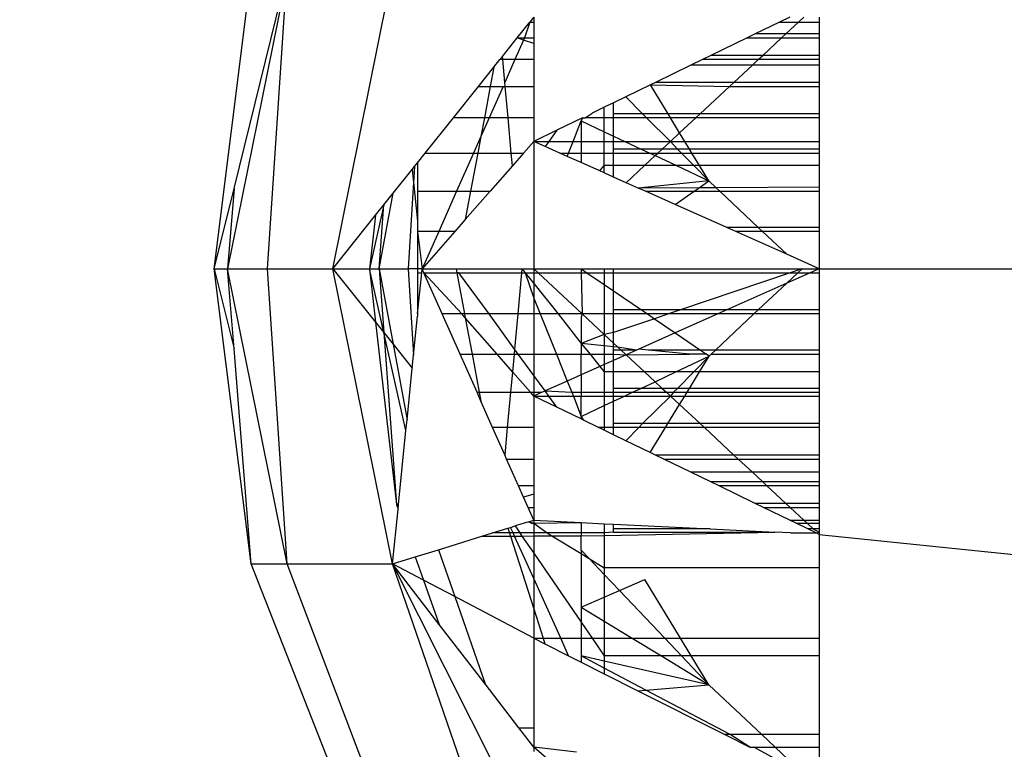
# Model space of a CAD drawing. Units: millimetres. Extents: x 15580 to 27683, y 1612 to 10499.
# Drawn here: x 21097 to 21109, y 3634 to 3643 of the extents above; entities that cross this region are included whole.
import ezdxf

# ---------------------------------------------------------------- set-up
doc = ezdxf.new("R2010")
doc.units = ezdxf.units.MM
doc.layers.add('Strefa bezpieczna', color=8, linetype='Continuous')
doc.dimstyles.get("Standard").update_dxf_attribs({"dimtxt": 180, "dimasz": 200, "dimexe": 0.18, "dimexo": 0.0625, "dimgap": 200, "dimtad": 0, "dimtih": 1, "dimtoh": 1, "dimlfac": 0.001, "dimzin": 0, "dimdsep": 46, "dimtxsty": 'Standard', "dimcen": 0.09, "dimse1": 1, "dimse2": 1, "dimadec": 0, "dimazin": 0, "dimtfac": 1, "dimtdec": 4, "dimtofl": 0, "dimtmove": 0, "dimatfit": 3, "dimfxl": 0, "dimtolj": 1, "dimtzin": 0, "dimarcsym": 0})

# ---------------------------------------------------------------- blocks, each defined once
blk = doc.blocks.new('*D3')
at = {"layer": 'Defpoints', "color": 0, "transparency": 16777216}
for p in [(19849.562, 9156.054), (15818.241, 1612.438), (21339.227, 1612.438)]:
    blk.add_point(p, dxfattribs=at)
at = {"layer": 'Strefa bezpieczna', "color": 0, "lineweight": -2, "transparency": 16777216}
for p, q in [((15818.241, 8956.054), (15818.241, 5818.899)), ((15818.241, 1812.438), (15818.241, 5238.899))]:
    blk.add_line(p, q, dxfattribs=at)
at = {"layer": 'Strefa bezpieczna', "color": 0, "transparency": 16777216}
for points in [[(15784.907, 8956.054), (15851.574, 8956.054), (15818.241, 9156.054)], [(15784.907, 1812.438), (15851.574, 1812.438), (15818.241, 1612.438)]]:
    blk.add_solid(points, dxfattribs=at)
at = {"layer": 'Strefa bezpieczna', "color": 0, "transparency": 16777216, "insert": (15818.241, 5528.899), "char_height": 180, "attachment_point": 5}
blk.add_mtext('\\A1;7.54', dxfattribs=at)
blk = doc.blocks.new('*D4')
at = {"layer": 'Defpoints', "color": 0, "transparency": 16777216}
for p in [(19322.311, 7656.026), (16807.395, 3576.29), (21115.727, 3576.29)]:
    blk.add_point(p, dxfattribs=at)
at = {"layer": 'Strefa bezpieczna', "color": 0, "lineweight": -2, "transparency": 16777216}
for p, q in [((16807.395, 7456.026), (16807.395, 5830.344)), ((16807.395, 3776.29), (16807.395, 5250.344))]:
    blk.add_line(p, q, dxfattribs=at)
at = {"layer": 'Strefa bezpieczna', "color": 0, "transparency": 16777216}
for points in [[(16774.061, 7456.026), (16840.728, 7456.026), (16807.395, 7656.026)], [(16774.061, 3776.29), (16840.728, 3776.29), (16807.395, 3576.29)]]:
    blk.add_solid(points, dxfattribs=at)
at = {"layer": 'Strefa bezpieczna', "color": 0, "transparency": 16777216, "insert": (16807.395, 5540.344), "char_height": 180, "attachment_point": 5}
blk.add_mtext('\\A1;4.08', dxfattribs=at)

msp = doc.modelspace()

# ---------------------------------------------------------------- linework, layer by layer
for p, q in [((21099.107, 3639.715), (21099.584, 3643.524)), ((21100.047, 3643.524), (21099.279, 3639.715)), ((21099.362, 3640.749), (21100.047, 3643.524)), ((21099.792, 3639.715), (21100.047, 3643.524)), ((21100.635, 3639.715), (21101.405, 3643.524)), ((21103.227, 3642.96), (21103.177, 3642.897)), ((21103.227, 3642.96), (21103.227, 3642.897)), ((21106.528, 3642.96), (21106.398, 3642.897)), ((21106.642, 3642.897), (21106.709, 3642.96)), ((21106.906, 3642.96), (21106.906, 3642.897)), ((21103.014, 3642.693), (21103.177, 3642.897)), ((21103.177, 3642.897), (21103.108, 3642.693)), ((21103.177, 3642.897), (21103.227, 3642.897)), ((21103.227, 3642.897), (21103.227, 3642.693)), ((21106.398, 3642.897), (21106.084, 3642.744)), ((21106.398, 3642.897), (21106.642, 3642.897)), ((21106.478, 3642.744), (21106.642, 3642.897)), ((21106.642, 3642.897), (21106.906, 3642.897)), ((21106.906, 3642.897), (21106.906, 3642.744)), ((21106.084, 3642.744), (21105.978, 3642.693)), ((21106.478, 3642.744), (21106.084, 3642.744)), ((21106.422, 3642.693), (21106.478, 3642.744)), ((21106.906, 3642.744), (21106.478, 3642.744)), ((21106.906, 3642.744), (21106.906, 3642.693)), ((21102.823, 3642.454), (21103.014, 3642.693)), ((21103.096, 3642.665), (21102.985, 3642.414)), ((21103.014, 3642.693), (21103.108, 3642.693)), ((21103.096, 3642.665), (21103.014, 3642.693)), ((21103.108, 3642.693), (21103.096, 3642.665)), ((21103.227, 3642.623), (21103.096, 3642.665)), ((21103.108, 3642.693), (21103.227, 3642.693)), ((21103.227, 3642.693), (21103.227, 3642.623)), ((21103.227, 3642.623), (21103.227, 3642.414)), ((21105.978, 3642.693), (21105.51, 3642.466)), ((21105.978, 3642.693), (21106.422, 3642.693)), ((21106.179, 3642.466), (21106.422, 3642.693)), ((21106.422, 3642.693), (21106.906, 3642.693)), ((21106.906, 3642.693), (21106.906, 3642.466)), ((21102.791, 3642.414), (21102.823, 3642.454)), ((21102.827, 3642.414), (21102.823, 3642.454)), ((21105.51, 3642.466), (21105.403, 3642.414)), ((21106.179, 3642.466), (21105.51, 3642.466)), ((21106.123, 3642.414), (21106.179, 3642.466)), ((21106.906, 3642.466), (21106.179, 3642.466)), ((21106.906, 3642.466), (21106.906, 3642.414)), ((21102.514, 3642.067), (21102.713, 3642.317)), ((21102.713, 3642.317), (21102.667, 3642.067)), ((21102.713, 3642.317), (21102.791, 3642.414)), ((21102.827, 3642.414), (21102.791, 3642.414)), ((21102.985, 3642.414), (21102.827, 3642.414)), ((21102.854, 3642.118), (21102.827, 3642.414)), ((21102.985, 3642.414), (21102.854, 3642.118)), ((21103.227, 3642.414), (21102.985, 3642.414)), ((21103.227, 3642.414), (21103.227, 3642.067)), ((21105.254, 3642.342), (21104.796, 3642.119)), ((21105.403, 3642.414), (21105.254, 3642.342)), ((21106.046, 3642.342), (21105.254, 3642.342)), ((21106.123, 3642.414), (21105.403, 3642.414)), ((21105.807, 3642.119), (21106.046, 3642.342)), ((21106.046, 3642.342), (21106.123, 3642.414)), ((21106.906, 3642.342), (21106.046, 3642.342)), ((21106.906, 3642.414), (21106.123, 3642.414)), ((21106.906, 3642.414), (21106.906, 3642.342)), ((21106.906, 3642.342), (21106.906, 3642.119)), ((21102.19, 3641.662), (21102.514, 3642.067)), ((21102.514, 3642.067), (21102.667, 3642.067)), ((21102.667, 3642.067), (21102.59, 3641.662)), ((21102.831, 3642.067), (21102.651, 3641.662)), ((21102.667, 3642.067), (21102.831, 3642.067)), ((21102.831, 3642.067), (21102.859, 3642.067)), ((21102.859, 3642.067), (21102.854, 3642.118)), ((21102.859, 3642.067), (21103.227, 3642.067)), ((21102.896, 3641.662), (21102.859, 3642.067)), ((21103.227, 3642.067), (21103.227, 3641.662)), ((21104.731, 3642.088), (21104.414, 3641.934)), ((21104.796, 3642.119), (21104.731, 3642.088)), ((21104.731, 3642.088), (21105.751, 3642.067)), ((21104.959, 3641.713), (21104.731, 3642.088)), ((21105.807, 3642.119), (21104.796, 3642.119)), ((21105.372, 3641.713), (21105.751, 3642.067)), ((21105.751, 3642.067), (21105.807, 3642.119)), ((21105.751, 3642.067), (21106.906, 3642.067)), ((21106.906, 3642.119), (21105.807, 3642.119)), ((21106.906, 3642.119), (21106.906, 3642.067)), ((21106.906, 3642.067), (21106.906, 3641.713)), ((21104.414, 3641.934), (21104.257, 3641.857)), ((21104.631, 3641.713), (21104.414, 3641.934)), ((21104.257, 3641.857), (21104.136, 3641.799)), ((21104.257, 3641.713), (21104.257, 3641.857)), ((21103.892, 3641.662), (21103.98, 3641.723)), ((21104.136, 3641.799), (21103.98, 3641.723)), ((21104.136, 3641.662), (21104.136, 3641.799)), ((21104.257, 3641.662), (21104.257, 3641.713)), ((21104.631, 3641.713), (21104.257, 3641.713)), ((21104.959, 3641.713), (21104.631, 3641.713)), ((21104.682, 3641.662), (21104.631, 3641.713)), ((21105.372, 3641.713), (21104.959, 3641.713)), ((21104.99, 3641.662), (21104.959, 3641.713)), ((21105.316, 3641.662), (21105.372, 3641.713)), ((21106.906, 3641.713), (21105.372, 3641.713)), ((21106.906, 3641.713), (21106.906, 3641.662)), ((21101.827, 3641.207), (21102.19, 3641.662)), ((21102.59, 3641.662), (21102.19, 3641.662)), ((21102.59, 3641.662), (21102.546, 3641.423)), ((21102.651, 3641.662), (21102.546, 3641.423)), ((21102.651, 3641.662), (21102.59, 3641.662)), ((21102.896, 3641.662), (21102.651, 3641.662)), ((21103.227, 3641.662), (21102.896, 3641.662)), ((21102.937, 3641.207), (21102.896, 3641.662)), ((21103.227, 3641.662), (21103.227, 3641.357)), ((21103.854, 3641.662), (21103.526, 3641.503)), ((21103.735, 3641.357), (21103.837, 3641.623)), ((21103.854, 3641.662), (21103.837, 3641.623)), ((21103.837, 3641.623), (21104.136, 3641.482)), ((21103.837, 3641.623), (21103.837, 3641.357)), ((21103.854, 3641.662), (21103.892, 3641.662)), ((21104.136, 3641.662), (21103.892, 3641.662)), ((21104.136, 3641.482), (21104.136, 3641.662)), ((21104.257, 3641.662), (21104.136, 3641.662)), ((21104.257, 3641.425), (21104.257, 3641.662)), ((21104.682, 3641.662), (21104.257, 3641.662)), ((21104.99, 3641.662), (21104.682, 3641.662)), ((21104.99, 3641.357), (21104.682, 3641.662)), ((21105.316, 3641.662), (21104.99, 3641.662)), ((21105.108, 3641.468), (21104.99, 3641.662)), ((21105.108, 3641.468), (21105.316, 3641.662)), ((21106.906, 3641.662), (21105.316, 3641.662)), ((21106.906, 3641.662), (21106.906, 3641.357)), ((21103.526, 3641.503), (21103.227, 3641.357)), ((21103.526, 3641.503), (21103.42, 3641.357)), ((21104.136, 3641.357), (21104.136, 3641.482)), ((21104.136, 3641.482), (21104.257, 3641.425)), ((21104.257, 3641.357), (21104.257, 3641.425)), ((21104.257, 3641.425), (21104.401, 3641.357)), ((21104.99, 3641.357), (21105.108, 3641.468)), ((21105.175, 3641.357), (21105.108, 3641.468)), ((21102.546, 3641.423), (21102.45, 3641.207)), ((21102.546, 3641.423), (21102.505, 3641.207)), ((21103.227, 3641.357), (21103.095, 3641.207)), ((21103.227, 3641.357), (21103.227, 3639.715)), ((21103.227, 3641.357), (21103.42, 3641.357)), ((21103.373, 3641.292), (21103.227, 3641.357)), ((21103.42, 3641.357), (21103.373, 3641.292)), ((21103.42, 3641.357), (21103.735, 3641.357)), ((21103.676, 3641.207), (21103.735, 3641.357)), ((21103.735, 3641.357), (21103.837, 3641.357)), ((21103.837, 3641.357), (21103.837, 3641.207)), ((21103.837, 3641.357), (21104.136, 3641.357)), ((21104.136, 3641.207), (21104.136, 3641.357)), ((21104.136, 3641.357), (21104.257, 3641.357)), ((21104.257, 3641.258), (21104.257, 3641.357)), ((21104.257, 3641.357), (21104.401, 3641.357)), ((21104.401, 3641.357), (21104.99, 3641.357)), ((21104.401, 3641.357), (21104.612, 3641.258)), ((21104.883, 3641.258), (21104.99, 3641.357)), ((21104.99, 3641.357), (21105.175, 3641.357)), ((21105.08, 3641.258), (21104.99, 3641.357)), ((21105.175, 3641.357), (21106.906, 3641.357)), ((21105.235, 3641.258), (21105.175, 3641.357)), ((21106.906, 3641.357), (21106.906, 3641.258)), ((21101.727, 3641.082), (21101.827, 3641.207)), ((21101.827, 3641.207), (21102.45, 3641.207)), ((21102.45, 3641.207), (21102.231, 3640.714)), ((21102.505, 3641.207), (21102.413, 3640.714)), ((21102.45, 3641.207), (21102.505, 3641.207)), ((21102.505, 3641.207), (21102.937, 3641.207)), ((21102.937, 3641.207), (21103.095, 3641.207)), ((21102.952, 3641.044), (21102.937, 3641.207)), ((21103.095, 3641.207), (21102.952, 3641.044)), ((21103.564, 3641.207), (21103.373, 3641.292)), ((21103.564, 3641.207), (21103.676, 3641.207)), ((21103.66, 3641.164), (21103.564, 3641.207)), ((21103.66, 3641.164), (21103.676, 3641.207)), ((21103.676, 3641.207), (21103.837, 3641.207)), ((21103.837, 3641.207), (21103.837, 3641.085)), ((21103.837, 3641.207), (21104.136, 3641.207)), ((21104.136, 3641.045), (21104.136, 3641.207)), ((21104.136, 3641.207), (21104.257, 3641.207)), ((21104.257, 3641.207), (21104.257, 3641.258)), ((21104.612, 3641.258), (21104.257, 3641.258)), ((21104.257, 3641.045), (21104.257, 3641.207)), ((21104.257, 3641.207), (21104.722, 3641.207)), ((21104.612, 3641.258), (21104.722, 3641.207)), ((21104.883, 3641.258), (21104.612, 3641.258)), ((21104.654, 3641.045), (21104.792, 3641.174)), ((21104.722, 3641.207), (21104.792, 3641.174)), ((21104.722, 3641.207), (21104.828, 3641.207)), ((21104.792, 3641.174), (21104.828, 3641.207)), ((21104.792, 3641.174), (21105.067, 3641.045)), ((21104.828, 3641.207), (21104.883, 3641.258)), ((21104.828, 3641.207), (21105.131, 3641.207)), ((21105.08, 3641.258), (21104.883, 3641.258)), ((21105.235, 3641.258), (21105.08, 3641.258)), ((21105.131, 3641.207), (21105.08, 3641.258)), ((21105.131, 3641.207), (21105.267, 3641.207)), ((21105.291, 3641.045), (21105.131, 3641.207)), ((21106.906, 3641.258), (21105.235, 3641.258)), ((21105.267, 3641.207), (21105.235, 3641.258)), ((21105.267, 3641.207), (21106.906, 3641.207)), ((21105.365, 3641.045), (21105.267, 3641.207)), ((21106.906, 3641.258), (21106.906, 3641.207)), ((21106.906, 3641.207), (21106.906, 3641.045)), ((21101.689, 3641.034), (21101.727, 3641.082)), ((21101.727, 3641.082), (21101.727, 3640.714)), ((21102.952, 3641.044), (21102.663, 3640.714)), ((21103.837, 3641.085), (21103.66, 3641.164)), ((21104.081, 3640.976), (21103.837, 3641.085)), ((21104.081, 3640.976), (21104.136, 3641.045)), ((21104.136, 3640.952), (21104.136, 3641.045)), ((21104.257, 3641.045), (21104.136, 3641.045)), ((21104.257, 3640.898), (21104.257, 3641.045)), ((21104.654, 3641.045), (21104.257, 3641.045)), ((21104.419, 3640.825), (21104.654, 3641.045)), ((21105.067, 3641.045), (21104.654, 3641.045)), ((21105.067, 3641.045), (21105.485, 3640.848)), ((21105.291, 3641.045), (21105.067, 3641.045)), ((21105.485, 3640.848), (21105.291, 3641.045)), ((21105.365, 3641.045), (21105.291, 3641.045)), ((21106.906, 3641.045), (21105.365, 3641.045)), ((21105.485, 3640.848), (21105.365, 3641.045)), ((21106.906, 3641.045), (21106.906, 3640.766)), ((21101.413, 3640.688), (21101.66, 3640.997)), ((21101.66, 3640.997), (21101.689, 3641.034)), ((21101.66, 3640.997), (21101.676, 3640.83)), ((21101.689, 3641.034), (21101.676, 3640.83)), ((21104.136, 3640.952), (21104.081, 3640.976)), ((21104.257, 3640.898), (21104.136, 3640.952)), ((21101.676, 3640.83), (21101.608, 3639.715)), ((21101.676, 3640.83), (21101.727, 3640.329)), ((21104.419, 3640.825), (21104.257, 3640.898)), ((21104.575, 3640.756), (21104.419, 3640.825)), ((21105.485, 3640.848), (21104.575, 3640.756)), ((21105.359, 3640.759), (21105.485, 3640.848)), ((21105.578, 3640.76), (21105.485, 3640.848)), ((21099.107, 3639.715), (21099.362, 3640.749)), ((21099.362, 3640.749), (21099.279, 3639.715)), ((21101.233, 3639.715), (21101.413, 3640.688)), ((21101.293, 3640.538), (21101.413, 3640.688)), ((21101.727, 3640.714), (21101.727, 3640.329)), ((21101.727, 3640.714), (21102.231, 3640.714)), ((21102.231, 3640.714), (21102.001, 3640.195)), ((21102.231, 3640.714), (21102.413, 3640.714)), ((21102.663, 3640.714), (21102.344, 3640.349)), ((21102.413, 3640.714), (21102.344, 3640.349)), ((21102.413, 3640.714), (21102.663, 3640.714)), ((21105.359, 3640.759), (21104.575, 3640.756)), ((21104.669, 3640.714), (21104.575, 3640.756)), ((21104.669, 3640.714), (21105.294, 3640.714)), ((21105.051, 3640.543), (21104.669, 3640.714)), ((21105.051, 3640.543), (21105.294, 3640.714)), ((21105.294, 3640.714), (21105.359, 3640.759)), ((21105.294, 3640.714), (21105.627, 3640.714)), ((21105.578, 3640.76), (21105.359, 3640.759)), ((21106.906, 3640.766), (21105.578, 3640.76)), ((21105.627, 3640.714), (21105.578, 3640.76)), ((21105.627, 3640.714), (21106.906, 3640.714)), ((21106.123, 3640.247), (21105.627, 3640.714)), ((21106.906, 3640.766), (21106.906, 3640.714)), ((21106.906, 3640.714), (21106.906, 3640.247)), ((21101.293, 3640.538), (21101.107, 3639.715)), ((21101.186, 3640.404), (21101.293, 3640.538)), ((21101.233, 3639.715), (21101.293, 3640.538)), ((21105.715, 3640.247), (21105.051, 3640.543)), ((21100.635, 3639.715), (21101.186, 3640.404)), ((21101.186, 3640.404), (21101.107, 3639.715)), ((21101.727, 3640.329), (21101.727, 3640.195)), ((21102.344, 3640.349), (21102.209, 3640.195)), ((21101.727, 3640.195), (21101.727, 3639.715)), ((21102.001, 3640.195), (21101.727, 3640.195)), ((21101.727, 3640.195), (21101.789, 3639.715)), ((21102.209, 3640.195), (21101.789, 3639.715)), ((21102.001, 3640.195), (21101.789, 3639.715)), ((21102.209, 3640.195), (21102.001, 3640.195)), ((21106.123, 3640.247), (21105.715, 3640.247)), ((21105.831, 3640.195), (21105.715, 3640.247)), ((21106.177, 3640.195), (21105.831, 3640.195)), ((21106.49, 3639.901), (21105.831, 3640.195)), ((21106.906, 3640.247), (21106.123, 3640.247)), ((21106.177, 3640.195), (21106.123, 3640.247)), ((21106.906, 3640.195), (21106.177, 3640.195)), ((21106.49, 3639.901), (21106.177, 3640.195)), ((21106.906, 3640.247), (21106.906, 3640.195)), ((21106.906, 3640.195), (21106.906, 3639.715)), ((21106.906, 3639.715), (21106.49, 3639.901)), ((21099.584, 3635.906), (21099.107, 3639.715)), ((21099.107, 3639.715), (21099.362, 3638.681)), ((21099.107, 3639.715), (21099.279, 3639.715)), ((21099.279, 3639.715), (21099.792, 3639.715)), ((21100.047, 3635.906), (21099.279, 3639.715)), ((21099.362, 3638.681), (21099.279, 3639.715)), ((21100.047, 3635.906), (21099.792, 3639.715)), ((21099.792, 3639.715), (21100.635, 3639.715)), ((21101.405, 3635.906), (21100.635, 3639.715)), ((21100.635, 3639.715), (21101.186, 3639.026)), ((21100.635, 3639.715), (21101.107, 3639.715)), ((21101.107, 3639.715), (21101.233, 3639.715)), ((21101.107, 3639.715), (21101.186, 3639.026)), ((21101.293, 3638.891), (21101.107, 3639.715)), ((21101.233, 3639.715), (21101.608, 3639.715)), ((21101.233, 3639.715), (21101.413, 3638.742)), ((21101.233, 3639.715), (21101.293, 3638.891)), ((21101.608, 3639.715), (21101.676, 3638.599)), ((21101.727, 3639.715), (21101.608, 3639.715)), ((21101.727, 3639.715), (21101.727, 3639.663)), ((21101.789, 3639.715), (21101.727, 3639.715)), ((21101.727, 3639.663), (21101.783, 3639.663)), ((21101.727, 3639.663), (21101.727, 3639.131)), ((21101.727, 3639.131), (21101.783, 3639.663)), ((21101.783, 3639.663), (21101.789, 3639.715)), ((21101.789, 3639.715), (21102.225, 3639.715)), ((21101.811, 3639.663), (21101.789, 3639.715)), ((21102.3, 3639.131), (21101.811, 3639.663)), ((21102.047, 3639.131), (21101.811, 3639.663)), ((21101.811, 3639.663), (21102.235, 3639.663)), ((21102.225, 3639.715), (21103.073, 3639.715)), ((21102.225, 3639.715), (21102.235, 3639.663)), ((21102.235, 3639.663), (21102.335, 3639.131)), ((21102.263, 3639.663), (21102.235, 3639.663)), ((21102.65, 3639.131), (21102.263, 3639.663)), ((21102.263, 3639.663), (21103.068, 3639.663)), ((21103.068, 3639.663), (21103.02, 3639.131)), ((21103.073, 3639.715), (21103.068, 3639.663)), ((21103.068, 3639.663), (21103.115, 3639.663)), ((21103.073, 3639.715), (21103.227, 3639.715)), ((21103.073, 3639.715), (21103.115, 3639.663)), ((21103.115, 3639.663), (21103.227, 3639.523)), ((21103.115, 3639.663), (21103.227, 3639.335)), ((21103.115, 3639.663), (21103.227, 3639.663)), ((21103.227, 3639.715), (21103.837, 3639.715)), ((21103.227, 3639.715), (21103.227, 3639.663)), ((21103.227, 3639.715), (21103.282, 3639.663)), ((21103.227, 3639.663), (21103.227, 3639.523)), ((21103.227, 3639.663), (21103.282, 3639.663)), ((21103.282, 3639.663), (21103.837, 3639.663)), ((21103.282, 3639.663), (21103.853, 3639.131)), ((21103.837, 3639.715), (21104.136, 3639.715)), ((21103.837, 3639.715), (21103.837, 3639.663)), ((21103.837, 3639.715), (21103.913, 3639.663)), ((21103.837, 3639.663), (21103.853, 3639.131)), ((21103.837, 3639.663), (21103.913, 3639.663)), ((21103.913, 3639.663), (21104.136, 3639.663)), ((21103.913, 3639.663), (21104.136, 3639.511)), ((21104.136, 3639.715), (21104.136, 3639.663)), ((21104.136, 3639.715), (21104.257, 3639.715)), ((21104.136, 3639.663), (21104.136, 3639.511)), ((21104.136, 3639.663), (21104.257, 3639.663)), ((21104.257, 3639.663), (21104.257, 3639.715)), ((21104.257, 3639.715), (21106.687, 3639.715)), ((21104.257, 3639.428), (21104.257, 3639.663)), ((21104.257, 3639.663), (21106.534, 3639.663)), ((21106.534, 3639.663), (21105.118, 3639.183)), ((21106.79, 3639.663), (21106.489, 3639.529)), ((21106.489, 3639.529), (21106.632, 3639.663)), ((21106.687, 3639.715), (21106.534, 3639.663)), ((21106.534, 3639.663), (21106.632, 3639.663)), ((21106.632, 3639.663), (21106.687, 3639.715)), ((21106.632, 3639.663), (21106.79, 3639.663)), ((21106.687, 3639.715), (21106.906, 3639.715)), ((21106.906, 3639.715), (21106.79, 3639.663)), ((21106.79, 3639.663), (21106.906, 3639.663)), ((21106.906, 3639.715), (21111.169, 3639.715)), ((21106.906, 3639.715), (21106.906, 3639.663)), ((21106.906, 3639.663), (21106.906, 3639.183)), ((21103.227, 3639.523), (21103.54, 3639.131)), ((21103.227, 3639.523), (21103.227, 3639.335)), ((21106.489, 3639.529), (21105.715, 3639.183)), ((21106.122, 3639.183), (21106.489, 3639.529)), ((21104.136, 3639.511), (21104.136, 3639.131)), ((21104.136, 3639.511), (21104.257, 3639.428)), ((21104.257, 3639.183), (21104.257, 3639.428)), ((21104.257, 3639.428), (21104.617, 3639.183)), ((21103.227, 3639.335), (21103.227, 3639.131)), ((21103.227, 3639.335), (21103.309, 3639.131)), ((21104.257, 3639.131), (21104.257, 3639.183)), ((21104.617, 3639.183), (21104.257, 3639.183)), ((21105.118, 3639.183), (21104.617, 3639.183)), ((21104.617, 3639.183), (21104.693, 3639.131)), ((21105.118, 3639.183), (21104.965, 3639.131)), ((21105.715, 3639.183), (21105.118, 3639.183)), ((21105.715, 3639.183), (21105.599, 3639.131)), ((21106.122, 3639.183), (21105.715, 3639.183)), ((21106.067, 3639.131), (21106.122, 3639.183)), ((21106.906, 3639.183), (21106.122, 3639.183)), ((21106.906, 3639.183), (21106.906, 3639.131)), ((21101.186, 3639.026), (21101.455, 3636.674)), ((21101.186, 3639.026), (21101.293, 3638.891)), ((21101.676, 3638.599), (21101.727, 3639.101)), ((21101.727, 3639.131), (21101.727, 3639.101)), ((21102.277, 3638.613), (21102.047, 3639.131)), ((21102.3, 3639.131), (21102.047, 3639.131)), ((21102.344, 3639.08), (21102.3, 3639.131)), ((21102.335, 3639.131), (21102.3, 3639.131)), ((21102.335, 3639.131), (21102.344, 3639.08)), ((21102.65, 3639.131), (21102.335, 3639.131)), ((21102.344, 3639.08), (21102.432, 3638.613)), ((21102.754, 3638.613), (21102.344, 3639.08)), ((21102.979, 3638.679), (21102.65, 3639.131)), ((21103.02, 3639.131), (21102.65, 3639.131)), ((21103.02, 3639.131), (21102.979, 3638.679)), ((21103.227, 3639.131), (21103.02, 3639.131)), ((21103.227, 3639.131), (21103.227, 3638.613)), ((21103.309, 3639.131), (21103.227, 3639.131)), ((21103.309, 3639.131), (21103.519, 3638.613)), ((21103.54, 3639.131), (21103.309, 3639.131)), ((21103.54, 3639.131), (21103.837, 3638.749)), ((21103.853, 3639.131), (21103.54, 3639.131)), ((21103.853, 3639.131), (21103.837, 3639.089)), ((21103.837, 3639.089), (21103.837, 3638.749)), ((21104.136, 3639.131), (21103.853, 3639.131)), ((21103.853, 3639.131), (21104.136, 3638.868)), ((21104.136, 3639.131), (21104.136, 3638.868)), ((21104.257, 3639.131), (21104.136, 3639.131)), ((21104.257, 3638.891), (21104.257, 3639.131)), ((21104.693, 3639.131), (21104.257, 3639.131)), ((21104.783, 3639.07), (21104.257, 3638.891)), ((21104.965, 3639.131), (21104.693, 3639.131)), ((21104.693, 3639.131), (21104.783, 3639.07)), ((21104.965, 3639.131), (21104.783, 3639.07)), ((21104.783, 3639.07), (21105.051, 3638.887)), ((21105.599, 3639.131), (21104.965, 3639.131)), ((21105.599, 3639.131), (21105.051, 3638.887)), ((21105.571, 3638.664), (21106.067, 3639.131)), ((21106.067, 3639.131), (21105.599, 3639.131)), ((21106.906, 3639.131), (21106.067, 3639.131)), ((21106.906, 3639.131), (21106.906, 3638.664)), ((21101.579, 3637.629), (21101.293, 3638.891)), ((21101.293, 3638.891), (21101.455, 3636.674)), ((21101.293, 3638.891), (21101.413, 3638.742)), ((21104.257, 3638.891), (21104.136, 3638.868)), ((21104.257, 3638.755), (21104.257, 3638.891)), ((21105.051, 3638.887), (21104.58, 3638.676)), ((21105.051, 3638.887), (21105.378, 3638.664)), ((21104.136, 3638.868), (21103.837, 3638.749)), ((21104.136, 3638.868), (21104.136, 3638.72)), ((21104.136, 3638.868), (21104.257, 3638.755)), ((21099.584, 3635.906), (21099.362, 3638.681)), ((21101.413, 3638.742), (21101.66, 3638.432)), ((21101.413, 3638.742), (21101.593, 3637.767)), ((21102.979, 3638.679), (21102.973, 3638.613)), ((21103.027, 3638.613), (21102.979, 3638.679)), ((21103.837, 3638.749), (21103.837, 3638.613)), ((21103.837, 3638.749), (21103.954, 3638.613)), ((21104.136, 3638.72), (21103.837, 3638.749)), ((21104.136, 3638.72), (21104.136, 3638.613)), ((21104.257, 3638.708), (21104.136, 3638.72)), ((21104.257, 3638.708), (21104.257, 3638.755)), ((21104.257, 3638.755), (21104.313, 3638.702)), ((21104.257, 3638.664), (21104.257, 3638.708)), ((21104.313, 3638.702), (21104.257, 3638.708)), ((21104.257, 3638.613), (21104.257, 3638.664)), ((21104.354, 3638.664), (21104.257, 3638.664)), ((21104.553, 3638.664), (21104.313, 3638.702)), ((21104.313, 3638.702), (21104.354, 3638.664)), ((21104.553, 3638.664), (21104.354, 3638.664)), ((21104.354, 3638.664), (21104.419, 3638.604)), ((21104.553, 3638.664), (21104.419, 3638.604)), ((21104.58, 3638.676), (21104.553, 3638.664)), ((21104.705, 3638.664), (21104.58, 3638.676)), ((21105.235, 3638.613), (21104.705, 3638.664)), ((21105.378, 3638.664), (21104.705, 3638.664)), ((21105.378, 3638.664), (21105.453, 3638.613)), ((21105.571, 3638.664), (21105.378, 3638.664)), ((21105.516, 3638.613), (21105.571, 3638.664)), ((21106.906, 3638.664), (21105.571, 3638.664)), ((21106.906, 3638.664), (21106.906, 3638.613)), ((21101.66, 3638.432), (21101.676, 3638.599)), ((21102.496, 3638.12), (21102.277, 3638.613)), ((21102.277, 3638.613), (21102.432, 3638.613)), ((21102.432, 3638.613), (21102.524, 3638.12)), ((21102.432, 3638.613), (21102.754, 3638.613)), ((21102.952, 3638.386), (21102.754, 3638.613)), ((21102.754, 3638.613), (21102.973, 3638.613)), ((21102.973, 3638.613), (21102.952, 3638.386)), ((21102.973, 3638.613), (21103.027, 3638.613)), ((21103.227, 3638.338), (21103.027, 3638.613)), ((21103.027, 3638.613), (21103.227, 3638.613)), ((21103.227, 3638.613), (21103.227, 3638.338)), ((21103.227, 3638.613), (21103.519, 3638.613)), ((21103.519, 3638.613), (21103.66, 3638.266)), ((21103.519, 3638.613), (21103.837, 3638.613)), ((21103.837, 3638.613), (21103.954, 3638.613)), ((21103.837, 3638.345), (21103.837, 3638.613)), ((21103.954, 3638.613), (21104.081, 3638.454)), ((21103.954, 3638.613), (21104.136, 3638.613)), ((21104.136, 3638.613), (21104.136, 3638.478)), ((21104.136, 3638.613), (21104.257, 3638.613)), ((21104.257, 3638.532), (21104.136, 3638.478)), ((21104.257, 3638.532), (21104.257, 3638.613)), ((21104.257, 3638.613), (21104.419, 3638.604)), ((21104.419, 3638.604), (21104.257, 3638.532)), ((21104.257, 3638.385), (21104.257, 3638.532)), ((21104.419, 3638.604), (21105.235, 3638.613)), ((21104.419, 3638.604), (21104.654, 3638.385)), ((21105.061, 3638.385), (21105.49, 3638.588)), ((21105.453, 3638.613), (21105.235, 3638.613)), ((21105.49, 3638.588), (21105.29, 3638.385)), ((21105.366, 3638.385), (21105.49, 3638.588)), ((21105.49, 3638.588), (21105.453, 3638.613)), ((21105.49, 3638.588), (21105.516, 3638.613)), ((21105.516, 3638.613), (21106.906, 3638.613)), ((21106.906, 3638.613), (21106.906, 3638.385)), ((21101.593, 3637.767), (21101.66, 3638.432)), ((21102.952, 3638.386), (21102.928, 3638.12)), ((21103.185, 3638.12), (21102.952, 3638.386)), ((21104.081, 3638.454), (21103.837, 3638.345)), ((21104.136, 3638.478), (21104.081, 3638.454)), ((21104.081, 3638.454), (21104.136, 3638.385)), ((21104.136, 3638.478), (21104.136, 3638.385)), ((21104.136, 3638.385), (21104.136, 3638.12)), ((21104.257, 3638.385), (21104.136, 3638.385)), ((21104.257, 3638.171), (21104.257, 3638.385)), ((21104.654, 3638.385), (21104.257, 3638.385)), ((21105.061, 3638.385), (21104.654, 3638.385)), ((21104.654, 3638.385), (21104.791, 3638.257)), ((21104.791, 3638.257), (21105.061, 3638.385)), ((21105.29, 3638.385), (21105.061, 3638.385)), ((21105.29, 3638.385), (21105.079, 3638.171)), ((21105.236, 3638.171), (21105.366, 3638.385)), ((21105.366, 3638.385), (21105.29, 3638.385)), ((21106.906, 3638.385), (21105.366, 3638.385)), ((21106.906, 3638.385), (21106.906, 3638.171)), ((21103.227, 3638.338), (21103.227, 3638.12)), ((21103.373, 3638.138), (21103.227, 3638.338)), ((21103.66, 3638.266), (21103.373, 3638.138)), ((21103.837, 3638.345), (21103.66, 3638.266)), ((21103.66, 3638.266), (21103.719, 3638.12)), ((21103.837, 3638.345), (21103.837, 3638.12)), ((21104.609, 3638.171), (21104.791, 3638.257)), ((21104.791, 3638.257), (21104.883, 3638.171)), ((21103.333, 3638.12), (21103.373, 3638.138)), ((21103.42, 3638.072), (21103.373, 3638.138)), ((21103.373, 3638.138), (21103.719, 3638.12)), ((21104.257, 3638.12), (21104.257, 3638.171)), ((21104.609, 3638.171), (21104.257, 3638.171)), ((21104.499, 3638.12), (21104.609, 3638.171)), ((21104.883, 3638.171), (21104.609, 3638.171)), ((21105.079, 3638.171), (21104.883, 3638.171)), ((21104.883, 3638.171), (21104.939, 3638.12)), ((21105.079, 3638.171), (21105.028, 3638.12)), ((21105.236, 3638.171), (21105.079, 3638.171)), ((21105.204, 3638.12), (21105.236, 3638.171)), ((21106.906, 3638.171), (21105.236, 3638.171)), ((21106.906, 3638.171), (21106.906, 3638.12)), ((21102.546, 3638.007), (21102.496, 3638.12)), ((21102.496, 3638.12), (21102.524, 3638.12)), ((21102.524, 3638.12), (21102.546, 3638.007)), ((21102.524, 3638.12), (21102.928, 3638.12)), ((21102.697, 3637.665), (21102.546, 3638.007)), ((21102.928, 3638.12), (21102.886, 3637.665)), ((21102.928, 3638.12), (21103.185, 3638.12)), ((21103.227, 3638.072), (21103.185, 3638.12)), ((21103.185, 3638.12), (21103.227, 3638.12)), ((21103.227, 3638.12), (21103.227, 3638.072)), ((21103.227, 3638.12), (21103.333, 3638.12)), ((21103.333, 3638.12), (21103.227, 3638.072)), ((21103.227, 3638.072), (21103.227, 3637.665)), ((21103.227, 3638.072), (21103.42, 3638.072)), ((21103.526, 3637.927), (21103.227, 3638.072)), ((21103.526, 3637.927), (21103.42, 3638.072)), ((21103.42, 3638.072), (21103.738, 3638.072)), ((21103.719, 3638.12), (21103.738, 3638.072)), ((21103.719, 3638.12), (21103.837, 3638.12)), ((21103.738, 3638.072), (21103.837, 3637.807)), ((21103.738, 3638.072), (21103.837, 3638.072)), ((21103.837, 3638.12), (21103.837, 3638.072)), ((21103.837, 3638.12), (21104.136, 3638.12)), ((21103.837, 3638.072), (21104.136, 3638.072)), ((21103.837, 3637.807), (21103.837, 3638.072)), ((21104.136, 3638.12), (21104.136, 3638.072)), ((21104.136, 3638.12), (21104.257, 3638.12)), ((21104.136, 3638.072), (21104.136, 3637.948)), ((21104.136, 3638.072), (21104.257, 3638.072)), ((21104.136, 3637.948), (21104.257, 3638.005)), ((21104.257, 3638.072), (21104.257, 3638.12)), ((21104.257, 3638.12), (21104.499, 3638.12)), ((21104.257, 3638.005), (21104.257, 3638.072)), ((21104.257, 3638.072), (21104.399, 3638.072)), ((21104.257, 3638.005), (21104.399, 3638.072)), ((21104.257, 3637.716), (21104.257, 3638.005)), ((21104.399, 3638.072), (21104.499, 3638.12)), ((21104.399, 3638.072), (21104.99, 3638.072)), ((21104.499, 3638.12), (21104.939, 3638.12)), ((21104.99, 3638.072), (21104.631, 3637.716)), ((21104.939, 3638.12), (21105.028, 3638.12)), ((21104.939, 3638.12), (21104.99, 3638.072)), ((21105.028, 3638.12), (21104.99, 3638.072)), ((21104.99, 3638.072), (21105.175, 3638.072)), ((21104.99, 3638.072), (21105.108, 3637.962)), ((21105.028, 3638.12), (21105.204, 3638.12)), ((21105.108, 3637.962), (21105.175, 3638.072)), ((21105.175, 3638.072), (21105.204, 3638.12)), ((21105.175, 3638.072), (21106.906, 3638.072)), ((21105.204, 3638.12), (21106.906, 3638.12)), ((21106.906, 3638.12), (21106.906, 3638.072)), ((21106.906, 3638.072), (21106.906, 3637.716)), ((21103.837, 3637.776), (21103.526, 3637.927)), ((21103.837, 3637.807), (21104.136, 3637.948)), ((21104.136, 3637.948), (21104.136, 3637.665)), ((21104.958, 3637.716), (21105.108, 3637.962)), ((21105.108, 3637.962), (21105.372, 3637.716)), ((21101.579, 3637.629), (21101.593, 3637.767)), ((21103.837, 3637.807), (21103.837, 3637.776)), ((21103.837, 3637.807), (21103.863, 3637.764)), ((21103.837, 3637.776), (21103.863, 3637.764)), ((21103.863, 3637.764), (21104.067, 3637.665)), ((21101.483, 3636.674), (21101.579, 3637.629)), ((21102.886, 3637.665), (21102.697, 3637.665)), ((21102.854, 3637.312), (21102.697, 3637.665)), ((21102.886, 3637.665), (21102.854, 3637.312)), ((21103.227, 3637.665), (21102.886, 3637.665)), ((21103.227, 3637.665), (21103.227, 3637.259)), ((21104.136, 3637.665), (21104.067, 3637.665)), ((21104.136, 3637.631), (21104.067, 3637.665)), ((21104.136, 3637.665), (21104.136, 3637.631)), ((21104.257, 3637.665), (21104.136, 3637.665)), ((21104.257, 3637.572), (21104.136, 3637.631)), ((21104.257, 3637.665), (21104.257, 3637.716)), ((21104.631, 3637.716), (21104.257, 3637.716)), ((21104.257, 3637.572), (21104.257, 3637.665)), ((21104.58, 3637.665), (21104.257, 3637.665)), ((21104.58, 3637.665), (21104.414, 3637.496)), ((21104.631, 3637.716), (21104.58, 3637.665)), ((21104.926, 3637.665), (21104.58, 3637.665)), ((21104.958, 3637.716), (21104.631, 3637.716)), ((21104.73, 3637.343), (21104.926, 3637.665)), ((21104.926, 3637.665), (21104.958, 3637.716)), ((21105.427, 3637.665), (21104.926, 3637.665)), ((21105.372, 3637.716), (21104.958, 3637.716)), ((21106.906, 3637.716), (21105.372, 3637.716)), ((21105.372, 3637.716), (21105.427, 3637.665)), ((21106.906, 3637.665), (21105.427, 3637.665)), ((21105.427, 3637.665), (21105.807, 3637.311)), ((21106.906, 3637.716), (21106.906, 3637.665)), ((21106.906, 3637.665), (21106.906, 3637.311)), ((21104.414, 3637.496), (21104.257, 3637.572)), ((21104.73, 3637.343), (21104.414, 3637.496)), ((21102.877, 3637.259), (21102.854, 3637.312)), ((21102.877, 3637.259), (21103.227, 3637.259)), ((21103.031, 3636.913), (21102.877, 3637.259)), ((21103.227, 3637.259), (21103.227, 3636.913)), ((21104.796, 3637.311), (21104.73, 3637.343)), ((21105.807, 3637.311), (21104.796, 3637.311)), ((21104.903, 3637.259), (21104.796, 3637.311)), ((21104.903, 3637.259), (21105.862, 3637.259)), ((21105.254, 3637.088), (21104.903, 3637.259)), ((21106.906, 3637.311), (21105.807, 3637.311)), ((21105.807, 3637.311), (21105.862, 3637.259)), ((21105.862, 3637.259), (21106.906, 3637.259)), ((21105.862, 3637.259), (21106.046, 3637.088)), ((21106.906, 3637.311), (21106.906, 3637.259)), ((21106.906, 3637.259), (21106.906, 3637.088)), ((21106.046, 3637.088), (21105.254, 3637.088)), ((21105.51, 3636.964), (21105.254, 3637.088)), ((21106.906, 3637.088), (21106.046, 3637.088)), ((21106.046, 3637.088), (21106.179, 3636.964)), ((21106.906, 3637.088), (21106.906, 3636.964)), ((21103.227, 3636.913), (21103.031, 3636.913)), ((21103.095, 3636.767), (21103.031, 3636.913)), ((21103.227, 3636.913), (21103.227, 3636.807)), ((21106.179, 3636.964), (21105.51, 3636.964)), ((21105.616, 3636.913), (21105.51, 3636.964)), ((21106.234, 3636.913), (21105.616, 3636.913)), ((21106.084, 3636.685), (21105.616, 3636.913)), ((21106.906, 3636.964), (21106.179, 3636.964)), ((21106.179, 3636.964), (21106.234, 3636.913)), ((21106.906, 3636.913), (21106.234, 3636.913)), ((21106.234, 3636.913), (21106.478, 3636.685)), ((21106.906, 3636.964), (21106.906, 3636.913)), ((21106.906, 3636.913), (21106.906, 3636.685)), ((21103.227, 3636.807), (21103.095, 3636.767)), ((21103.154, 3636.634), (21103.095, 3636.767)), ((21103.227, 3636.807), (21103.227, 3636.634)), ((21101.405, 3635.906), (21101.477, 3636.614)), ((21101.455, 3636.674), (21101.477, 3636.614)), ((21101.483, 3636.674), (21101.455, 3636.674)), ((21101.477, 3636.614), (21101.483, 3636.674)), ((21103.154, 3636.634), (21103.227, 3636.634)), ((21103.227, 3636.47), (21103.154, 3636.634)), ((21103.227, 3636.634), (21103.227, 3636.47)), ((21106.478, 3636.685), (21106.084, 3636.685)), ((21106.191, 3636.634), (21106.084, 3636.685)), ((21106.191, 3636.634), (21106.533, 3636.634)), ((21106.528, 3636.47), (21106.191, 3636.634)), ((21106.906, 3636.685), (21106.478, 3636.685)), ((21106.478, 3636.685), (21106.533, 3636.634)), ((21106.533, 3636.634), (21106.906, 3636.634)), ((21106.533, 3636.634), (21106.709, 3636.47)), ((21106.906, 3636.685), (21106.906, 3636.634)), ((21106.906, 3636.634), (21106.906, 3636.47)), ((21102.694, 3636.305), (21102.894, 3636.367)), ((21102.894, 3636.367), (21102.929, 3636.378)), ((21102.894, 3636.367), (21102.914, 3636.305)), ((21102.929, 3636.378), (21102.986, 3636.396)), ((21102.962, 3636.305), (21102.929, 3636.378)), ((21103.162, 3636.45), (21102.986, 3636.396)), ((21102.986, 3636.396), (21103.049, 3636.305)), ((21103.162, 3636.45), (21103.227, 3636.47)), ((21103.162, 3636.45), (21103.196, 3636.43)), ((21103.162, 3636.45), (21103.227, 3636.43)), ((21103.196, 3636.43), (21103.227, 3636.43)), ((21103.227, 3636.47), (21103.227, 3636.43)), ((21103.227, 3636.47), (21103.837, 3636.44)), ((21103.227, 3636.43), (21103.837, 3636.44)), ((21103.227, 3636.43), (21103.227, 3636.305)), ((21103.227, 3636.43), (21103.4, 3636.305)), ((21103.837, 3636.44), (21103.837, 3636.305)), ((21103.837, 3636.44), (21104.136, 3636.425)), ((21104.136, 3636.425), (21104.136, 3636.305)), ((21104.136, 3636.425), (21104.257, 3636.419)), ((21104.257, 3636.357), (21104.257, 3636.419)), ((21104.257, 3636.419), (21105.5, 3636.357)), ((21104.257, 3636.315), (21104.257, 3636.357)), ((21105.5, 3636.357), (21104.257, 3636.357)), ((21105.5, 3636.357), (21106.338, 3636.315)), ((21106.528, 3636.47), (21106.709, 3636.47)), ((21106.611, 3636.43), (21106.528, 3636.47)), ((21106.611, 3636.43), (21106.753, 3636.43)), ((21106.761, 3636.357), (21106.611, 3636.43)), ((21106.709, 3636.47), (21106.906, 3636.47)), ((21106.709, 3636.47), (21106.753, 3636.43)), ((21106.753, 3636.43), (21106.906, 3636.43)), ((21106.753, 3636.43), (21106.831, 3636.357)), ((21106.831, 3636.357), (21106.761, 3636.357)), ((21106.868, 3636.305), (21106.761, 3636.357)), ((21106.906, 3636.357), (21106.831, 3636.357)), ((21106.831, 3636.357), (21106.906, 3636.315)), ((21106.906, 3636.47), (21106.906, 3636.43)), ((21106.906, 3636.43), (21106.906, 3636.357)), ((21106.906, 3636.357), (21106.906, 3636.315)), ((21101.998, 3636.089), (21102.559, 3636.263)), ((21102.559, 3636.263), (21102.694, 3636.305)), ((21102.559, 3636.263), (21102.927, 3636.265)), ((21102.914, 3636.305), (21102.694, 3636.305)), ((21102.914, 3636.305), (21102.927, 3636.265)), ((21102.962, 3636.305), (21102.914, 3636.305)), ((21102.927, 3636.265), (21103.227, 3635.326)), ((21102.927, 3636.265), (21102.98, 3636.265)), ((21102.98, 3636.265), (21102.962, 3636.305)), ((21103.049, 3636.305), (21102.962, 3636.305)), ((21102.98, 3636.265), (21103.075, 3636.266)), ((21103.227, 3635.719), (21102.98, 3636.265)), ((21103.049, 3636.305), (21103.075, 3636.266)), ((21103.227, 3636.305), (21103.049, 3636.305)), ((21103.075, 3636.266), (21103.227, 3636.267)), ((21103.075, 3636.266), (21103.227, 3636.045)), ((21103.227, 3636.305), (21103.227, 3636.267)), ((21103.4, 3636.305), (21103.227, 3636.305)), ((21103.227, 3636.267), (21103.461, 3636.268)), ((21103.227, 3636.267), (21103.227, 3636.045)), ((21103.4, 3636.305), (21103.461, 3636.268)), ((21103.837, 3636.305), (21103.4, 3636.305)), ((21103.461, 3636.268), (21103.837, 3636.27)), ((21103.461, 3636.268), (21103.837, 3636.039)), ((21103.837, 3636.305), (21103.837, 3636.27)), ((21104.136, 3636.305), (21103.837, 3636.305)), ((21103.837, 3636.27), (21104.136, 3636.272)), ((21103.837, 3636.085), (21103.837, 3636.27)), ((21104.257, 3636.315), (21104.136, 3636.305)), ((21104.136, 3636.272), (21106.338, 3636.315)), ((21104.136, 3636.305), (21104.136, 3636.272)), ((21104.136, 3636.272), (21104.136, 3635.856)), ((21104.257, 3636.315), (21106.338, 3636.315)), ((21106.536, 3636.305), (21106.338, 3636.315)), ((21106.536, 3636.305), (21106.868, 3636.305)), ((21106.868, 3636.305), (21106.906, 3636.315)), ((21106.906, 3636.287), (21106.868, 3636.305)), ((21106.906, 3636.315), (21106.906, 3636.287)), ((21106.906, 3636.287), (21111.169, 3635.845)), ((21106.906, 3636.287), (21106.906, 3635.856)), ((21101.405, 3635.906), (21101.697, 3635.996)), ((21101.697, 3635.996), (21101.998, 3636.089)), ((21101.697, 3635.996), (21101.804, 3635.696)), ((21101.998, 3636.089), (21102.208, 3635.484)), ((21103.227, 3636.045), (21103.837, 3635.155)), ((21103.227, 3636.045), (21103.227, 3635.719)), ((21103.837, 3636.085), (21103.837, 3636.039)), ((21103.942, 3635.974), (21103.837, 3636.085)), ((21103.837, 3636.039), (21103.942, 3635.974)), ((21103.837, 3636.039), (21103.837, 3635.349)), ((21103.942, 3635.974), (21104.136, 3635.856)), ((21104.136, 3635.77), (21103.942, 3635.974)), ((21100.986, 3632.332), (21099.584, 3635.906)), ((21099.584, 3635.906), (21100.047, 3635.906)), ((21101.405, 3632.332), (21100.047, 3635.906)), ((21100.047, 3635.906), (21101.405, 3635.906)), ((21102.637, 3632.332), (21101.405, 3635.906)), ((21101.405, 3635.906), (21103.227, 3632.29)), ((21101.804, 3635.696), (21101.405, 3635.906)), ((21102.007, 3635.125), (21101.405, 3635.906)), ((21106.906, 3635.856), (21104.136, 3635.856)), ((21104.136, 3635.856), (21104.136, 3635.77)), ((21106.906, 3635.856), (21106.906, 3634.948)), ((21103.575, 3634.948), (21103.227, 3635.719)), ((21103.227, 3635.719), (21103.227, 3635.326)), ((21104.136, 3635.77), (21104.136, 3635.479)), ((21104.332, 3635.564), (21104.136, 3635.77)), ((21101.804, 3635.696), (21102.007, 3635.125)), ((21102.208, 3635.484), (21101.804, 3635.696)), ((21104.332, 3635.564), (21104.659, 3635.706)), ((21105.12, 3634.948), (21104.659, 3635.706)), ((21103.227, 3634.948), (21102.208, 3635.484)), ((21102.208, 3635.484), (21102.599, 3634.358)), ((21103.837, 3635.349), (21104.136, 3635.479)), ((21104.136, 3635.479), (21104.332, 3635.564)), ((21104.136, 3635.479), (21104.136, 3635.167)), ((21104.916, 3634.948), (21104.332, 3635.564)), ((21103.837, 3635.349), (21103.837, 3635.155)), ((21103.837, 3635.349), (21104.136, 3635.167)), ((21103.227, 3635.326), (21103.348, 3634.948)), ((21103.227, 3635.326), (21103.227, 3634.948)), ((21102.599, 3634.358), (21102.007, 3635.125)), ((21103.837, 3635.155), (21103.979, 3634.948)), ((21103.837, 3635.155), (21103.837, 3634.948)), ((21104.136, 3635.167), (21104.136, 3634.948)), ((21104.136, 3635.167), (21104.496, 3634.948)), ((21103.227, 3634.948), (21103.227, 3633.791)), ((21103.227, 3634.948), (21103.348, 3634.948)), ((21103.227, 3634.948), (21103.371, 3634.875)), ((21103.348, 3634.948), (21103.371, 3634.875)), ((21103.348, 3634.948), (21103.575, 3634.948)), ((21103.371, 3634.875), (21103.677, 3634.721)), ((21103.677, 3634.721), (21103.575, 3634.948)), ((21103.575, 3634.948), (21103.837, 3634.948)), ((21103.837, 3634.948), (21103.837, 3634.719)), ((21103.837, 3634.948), (21103.979, 3634.948)), ((21103.979, 3634.948), (21104.136, 3634.719)), ((21103.979, 3634.948), (21104.136, 3634.948)), ((21104.136, 3634.948), (21104.136, 3634.719)), ((21104.136, 3634.948), (21104.496, 3634.948)), ((21104.496, 3634.948), (21104.874, 3634.719)), ((21104.496, 3634.948), (21104.916, 3634.948)), ((21104.916, 3634.948), (21105.12, 3634.948)), ((21105.133, 3634.719), (21104.916, 3634.948)), ((21105.12, 3634.948), (21106.906, 3634.948)), ((21105.259, 3634.719), (21105.12, 3634.948)), ((21106.906, 3634.948), (21106.906, 3634.719)), ((21103.677, 3634.721), (21103.837, 3634.64)), ((21103.837, 3634.719), (21103.837, 3634.64)), ((21104.136, 3634.652), (21103.837, 3634.719)), ((21104.136, 3634.561), (21103.837, 3634.719)), ((21104.136, 3634.719), (21104.136, 3634.652)), ((21104.874, 3634.719), (21104.136, 3634.719)), ((21104.874, 3634.719), (21105.485, 3634.348)), ((21105.133, 3634.719), (21104.874, 3634.719)), ((21105.485, 3634.348), (21105.133, 3634.719)), ((21105.259, 3634.719), (21105.133, 3634.719)), ((21106.906, 3634.719), (21105.259, 3634.719)), ((21105.485, 3634.348), (21105.259, 3634.719)), ((21106.906, 3634.719), (21106.906, 3633.705)), ((21103.837, 3634.64), (21104.136, 3634.489)), ((21105.485, 3634.348), (21104.136, 3634.652)), ((21104.136, 3634.652), (21104.136, 3634.561)), ((21104.136, 3634.561), (21104.136, 3634.489)), ((21104.671, 3634.279), (21104.136, 3634.561)), ((21104.136, 3634.489), (21104.57, 3634.27)), ((21103.036, 3633.791), (21102.599, 3634.358)), ((21104.671, 3634.279), (21105.485, 3634.348)), ((21106.167, 3633.705), (21105.485, 3634.348)), ((21104.57, 3634.27), (21104.671, 3634.279)), ((21104.57, 3634.27), (21105.692, 3633.705)), ((21105.759, 3633.705), (21104.671, 3634.279)), ((21103.036, 3633.791), (21103.227, 3633.791)), ((21103.227, 3633.543), (21103.036, 3633.791)), ((21103.227, 3633.791), (21103.227, 3633.543)), ((21105.759, 3633.705), (21105.692, 3633.705)), ((21105.692, 3633.705), (21106.012, 3633.543)), ((21106.167, 3633.705), (21105.759, 3633.705)), ((21106.012, 3633.543), (21105.759, 3633.705)), ((21106.906, 3633.705), (21106.167, 3633.705)), ((21106.339, 3633.543), (21106.167, 3633.705)), ((21106.906, 3633.705), (21106.906, 3633.543)), ((21103.227, 3633.543), (21103.227, 3633.484)), ((21103.779, 3633.475), (21103.227, 3633.543)), ((21103.599, 3633.22), (21103.227, 3633.543)), ((21106.012, 3633.543), (21106.065, 3633.543)), ((21106.065, 3633.543), (21106.339, 3633.543)), ((21106.606, 3633.243), (21106.065, 3633.543)), ((21106.339, 3633.543), (21106.906, 3633.543)), ((21106.687, 3633.215), (21106.339, 3633.543)), ((21106.906, 3633.543), (21106.906, 3633.215))]:
    msp.add_line(p, q)

# ---------------------------------------------------------------- dimensions: what is measured, and where the dimension line sits
at = {"layer": 'Strefa bezpieczna'}
for base, p1, p2, picture, middle in [((15818.241, 1612.438), (19849.562, 9156.054), (21339.227, 1612.438), '*D3', (15818.241, 5528.899)), ((16807.395, 3576.29), (19322.311, 7656.026), (21115.727, 3576.29), '*D4', (16807.395, 5540.344))]:
    dim = msp.add_linear_dim(base=base, p1=p1, p2=p2, angle=90, dimstyle='Standard', dxfattribs=at)
    dim.commit()
    dim.dimension.update_dxf_attribs({"geometry": picture, "text_midpoint": middle, "dimtype": 160})

doc.saveas('drawing.dxf')
